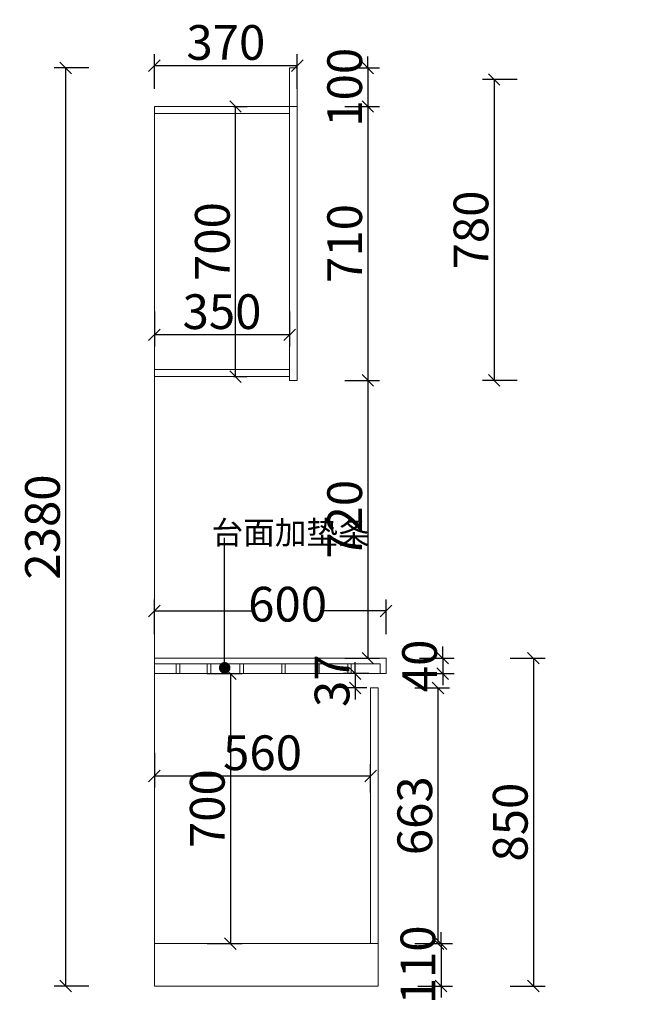
# Model space of a CAD drawing. Units: millimetres. Extents: x 9599 to 22507, y -154992 to -145089.
# Drawn here: x 14009 to 15583, y -150557 to -148005 of the extents above; entities that cross this region are included whole.
import ezdxf

# ---------------------------------------------------------------- set-up
doc = ezdxf.new("R2010")
doc.units = ezdxf.units.MM
doc.linetypes.add('!1#$0${ Arrow }', pattern=[0])
doc.layers.get('0').update_dxf_attribs({"color": 4})
doc.layers.add('youfeel-柜体', color=254, linetype='Continuous', lineweight=15)
doc.styles.add('youfeel-60', font='宋体', dxfattribs={"width": 0.8})
doc.dimstyles.new('youfeel-30', dxfattribs={"dimscale": 30, "dimtxt": 2.5, "dimasz": 1, "dimexe": 1, "dimexo": 1, "dimgap": 0.5, "dimtad": 1, "dimdsep": 46, "dimtxsty": 'youfeel-60', "dimblk": 'OBLIQUE', "dimcen": 0, "dimclrt": 1, "dimazin": 0, "dimtfac": 1, "dimtix": 1, "dimtmove": 2, "dimatfit": 3, "dimldrblk": 'DOT', "dimfxl": 2, "dimfxlon": 1, "dimtolj": 1, "dimtzin": 2, "dimarcsym": 0})

# ---------------------------------------------------------------- blocks, each defined once
blk = doc.blocks.new('_Oblique')
at = {"color": 0, "linetype": 'ByBlock', "lineweight": -2}
blk.add_line((-0.5, -0.5), (0.5, 0.5), dxfattribs=at)
blk = doc.blocks.new('*D42')
at = {"layer": 'Defpoints', "color": 0, "transparency": 16777216}
for p in [(14958.2, -149537.5), (14358.2, -149660), (14958.2, -149660)]:
    blk.add_point(p, dxfattribs=at)
at = {"layer": 'youfeel-柜体', "color": 6, "lineweight": -2, "transparency": 16777216}
for p, q in [((14358.2, -149597.5), (14358.2, -149507.5)), ((14958.2, -149597.5), (14958.2, -149507.5)), ((14358.2, -149537.5), (14616, -149537.5)), ((14958.2, -149537.5), (14790.4, -149537.5))]:
    blk.add_line(p, q, dxfattribs=at)
at = {"layer": 'youfeel-柜体', "color": 6, "lineweight": -2, "transparency": 16777216, "xscale": 30, "yscale": 30, "zscale": 30, "rotation": 180}
blk.add_blockref('_Oblique', (14358.2, -149537.5), dxfattribs=at)
at = {"layer": 'youfeel-柜体', "color": 6, "lineweight": -2, "transparency": 16777216, "xscale": 30, "yscale": 30, "zscale": 30}
blk.add_blockref('_Oblique', (14958.2, -149537.5), dxfattribs=at)
at = {"layer": 'youfeel-柜体', "color": 1, "transparency": 16777216, "insert": (14703.2, -149520), "char_height": 90, "attachment_point": 5, "style": 'youfeel-60'}
blk.add_mtext('\\A1;600', dxfattribs=at)
blk = doc.blocks.new('_Dot')
at = {"color": 0, "linetype": 'ByBlock', "lineweight": -2}
blk.add_line((-0.5, 0), (-1, 0), dxfattribs=at)
at = {"color": 0, "linetype": 'ByBlock', "const_width": 0.5}
blk.add_lwpolyline([(-0.25, 0, 1), (0.25, 0, 1)], format="xyb", close=True, dxfattribs=at)
blk = doc.blocks.new('*D43')
at = {"layer": 'Defpoints', "color": 0, "transparency": 16777216}
for p in [(14358.2, -149427.1), (14918.2, -149965.1), (14918.2, -150038.2)]:
    blk.add_point(p, dxfattribs=at)
at = {"layer": 'youfeel-柜体', "color": 6, "lineweight": -2, "transparency": 16777216}
for p, q in [((14358.2, -149905.1), (14358.2, -149995.1)), ((14918.2, -150008.2), (14918.2, -149935.1)), ((14358.2, -149965.1), (14918.2, -149965.1))]:
    blk.add_line(p, q, dxfattribs=at)
at = {"layer": 'youfeel-柜体', "color": 6, "lineweight": -2, "transparency": 16777216, "xscale": 30, "yscale": 30, "zscale": 30, "rotation": 180}
blk.add_blockref('_Oblique', (14358.2, -149965.1), dxfattribs=at)
at = {"layer": 'youfeel-柜体', "color": 6, "lineweight": -2, "transparency": 16777216, "xscale": 30, "yscale": 30, "zscale": 30}
blk.add_blockref('_Oblique', (14918.2, -149965.1), dxfattribs=at)
at = {"layer": 'youfeel-柜体', "color": 1, "transparency": 16777216, "insert": (14638.2, -149905.1), "char_height": 90, "attachment_point": 5, "style": 'youfeel-60'}
blk.add_mtext('\\A1;560', dxfattribs=at)
blk = doc.blocks.new('*D44')
at = {"layer": 'Defpoints', "color": 0, "transparency": 16777216}
for p in [(14728.2, -148123.9), (14358.2, -148230), (14728.2, -148230)]:
    blk.add_point(p, dxfattribs=at)
at = {"layer": 'youfeel-柜体', "color": 6, "lineweight": -2, "transparency": 16777216}
for p, q in [((14358.2, -148183.9), (14358.2, -148093.9)), ((14728.2, -148183.9), (14728.2, -148093.9)), ((14358.2, -148123.9), (14728.2, -148123.9))]:
    blk.add_line(p, q, dxfattribs=at)
at = {"layer": 'youfeel-柜体', "color": 6, "lineweight": -2, "transparency": 16777216, "xscale": 30, "yscale": 30, "zscale": 30, "rotation": 180}
blk.add_blockref('_Oblique', (14358.2, -148123.9), dxfattribs=at)
at = {"layer": 'youfeel-柜体', "color": 6, "lineweight": -2, "transparency": 16777216, "xscale": 30, "yscale": 30, "zscale": 30}
blk.add_blockref('_Oblique', (14728.2, -148123.9), dxfattribs=at)
at = {"layer": 'youfeel-柜体', "color": 1, "transparency": 16777216, "insert": (14543.2, -148063.9), "char_height": 90, "attachment_point": 5, "style": 'youfeel-60'}
blk.add_mtext('\\A1;370', dxfattribs=at)
blk = doc.blocks.new('*D45')
at = {"layer": 'Defpoints', "color": 0, "transparency": 16777216}
for p in [(14728.2, -148230), (14738.2, -148940), (14911, -148940)]:
    blk.add_point(p, dxfattribs=at)
at = {"layer": 'youfeel-柜体', "color": 6, "lineweight": -2, "transparency": 16777216}
for p, q in [((14851, -148230), (14941, -148230)), ((14911, -148230), (14911, -148940)), ((14851, -148940), (14941, -148940))]:
    blk.add_line(p, q, dxfattribs=at)
at = {"layer": 'youfeel-柜体', "color": 6, "lineweight": -2, "transparency": 16777216, "xscale": 30, "yscale": 30, "zscale": 30}
for p, rotation in [((14911, -148230), 90), ((14911, -148940), 270)]:
    blk.add_blockref('_Oblique', p, dxfattribs=dict(at, rotation=rotation))
at = {"layer": 'youfeel-柜体', "color": 1, "transparency": 16777216, "insert": (14851, -148585), "char_height": 90, "attachment_point": 5, "rotation": 90, "style": 'youfeel-60'}
blk.add_mtext('\\A1;710', dxfattribs=at)
blk = doc.blocks.new('*D38')
at = {"layer": 'Defpoints', "color": 0, "transparency": 16777216}
for p in [(14728.2, -148940), (14568.2, -149660), (14911, -149660)]:
    blk.add_point(p, dxfattribs=at)
at = {"layer": 'youfeel-柜体', "color": 6, "lineweight": -2, "transparency": 16777216}
for p, q in [((14851, -148940), (14941, -148940)), ((14911, -148940), (14911, -149660)), ((14851, -149660), (14941, -149660))]:
    blk.add_line(p, q, dxfattribs=at)
at = {"layer": 'youfeel-柜体', "color": 6, "lineweight": -2, "transparency": 16777216, "xscale": 30, "yscale": 30, "zscale": 30}
for p, rotation in [((14911, -148940), 90), ((14911, -149660), 270)]:
    blk.add_blockref('_Oblique', p, dxfattribs=dict(at, rotation=rotation))
at = {"layer": 'youfeel-柜体', "color": 1, "transparency": 16777216, "insert": (14851, -149300), "char_height": 90, "attachment_point": 5, "rotation": 90, "style": 'youfeel-60'}
blk.add_mtext('\\A1;720', dxfattribs=at)
blk = doc.blocks.new('*D39')
at = {"layer": 'Defpoints', "color": 0, "linetype": '!1#$0${ Arrow }', "transparency": 16777216}
for p in [(14922.1, -150400), (14918.2, -150510), (15100.7, -150510)]:
    blk.add_point(p, dxfattribs=at)
at = {"layer": 'youfeel-柜体', "color": 6, "linetype": '!1#$0${ Arrow }', "lineweight": -2, "transparency": 16777216}
for p, q in [((15100.7, -150400), (15100.7, -150370)), ((15040.7, -150400), (15130.7, -150400)), ((15100.7, -150400), (15100.7, -150510)), ((15040.7, -150510), (15130.7, -150510)), ((15100.7, -150510), (15100.7, -150540))]:
    blk.add_line(p, q, dxfattribs=at)
at = {"layer": 'youfeel-柜体', "color": 6, "linetype": '!1#$0${ Arrow }', "lineweight": -2, "transparency": 16777216, "xscale": 30, "yscale": 30, "zscale": 30}
for p, rotation in [((15100.7, -150400), 270), ((15100.7, -150510), 90)]:
    blk.add_blockref('_Oblique', p, dxfattribs=dict(at, rotation=rotation))
at = {"layer": 'youfeel-柜体', "color": 1, "linetype": '!1#$0${ Arrow }', "transparency": 16777216, "insert": (15040.7, -150455), "char_height": 90, "attachment_point": 5, "rotation": 90, "style": 'youfeel-60'}
blk.add_mtext('\\A1;110', dxfattribs=at)
blk = doc.blocks.new('*D46')
at = {"layer": 'Defpoints', "color": 0, "transparency": 16777216}
for p in [(14958.2, -149660), (14958.2, -149700), (15105.1, -149700)]:
    blk.add_point(p, dxfattribs=at)
at = {"layer": 'youfeel-柜体', "color": 6, "lineweight": -2, "transparency": 16777216}
for p, q in [((15105.1, -149660), (15105.1, -149630)), ((15045.1, -149660), (15135.1, -149660)), ((15105.1, -149660), (15105.1, -149700)), ((15045.1, -149700), (15135.1, -149700)), ((15105.1, -149700), (15105.1, -149730))]:
    blk.add_line(p, q, dxfattribs=at)
at = {"layer": 'youfeel-柜体', "color": 6, "lineweight": -2, "transparency": 16777216, "xscale": 30, "yscale": 30, "zscale": 30}
for p, rotation in [((15105.1, -149660), 270), ((15105.1, -149700), 90)]:
    blk.add_blockref('_Oblique', p, dxfattribs=dict(at, rotation=rotation))
at = {"layer": 'youfeel-柜体', "color": 1, "transparency": 16777216, "insert": (15045.1, -149680), "char_height": 90, "attachment_point": 5, "rotation": 90, "style": 'youfeel-60'}
blk.add_mtext('\\A1;40', dxfattribs=at)
blk = doc.blocks.new('*D40')
at = {"layer": 'Defpoints', "color": 0, "transparency": 16777216}
for p in [(14938.2, -149737), (14938.2, -150400), (15092.6, -150400)]:
    blk.add_point(p, dxfattribs=at)
at = {"layer": 'youfeel-柜体', "color": 6, "lineweight": -2, "transparency": 16777216}
for p, q in [((15032.6, -149737), (15122.6, -149737)), ((15092.6, -149737), (15092.6, -150400)), ((15032.6, -150400), (15122.6, -150400))]:
    blk.add_line(p, q, dxfattribs=at)
at = {"layer": 'youfeel-柜体', "color": 6, "lineweight": -2, "transparency": 16777216, "xscale": 30, "yscale": 30, "zscale": 30}
for p, rotation in [((15092.6, -149737), 90), ((15092.6, -150400), 270)]:
    blk.add_blockref('_Oblique', p, dxfattribs=dict(at, rotation=rotation))
at = {"layer": 'youfeel-柜体', "color": 1, "transparency": 16777216, "insert": (15032.6, -150068.5), "char_height": 90, "attachment_point": 5, "rotation": 90, "style": 'youfeel-60'}
blk.add_mtext('\\A1;663', dxfattribs=at)
blk = doc.blocks.new('*D47')
at = {"layer": 'Defpoints', "color": 0, "transparency": 16777216}
for p in [(14358.2, -149700), (14358.2, -150400), (14555.1, -150400)]:
    blk.add_point(p, dxfattribs=at)
at = {"layer": 'youfeel-柜体', "color": 6, "lineweight": -2, "transparency": 16777216}
for p, q in [((14495.1, -149700), (14585.1, -149700)), ((14555.1, -149700), (14555.1, -150400)), ((14495.1, -150400), (14585.1, -150400))]:
    blk.add_line(p, q, dxfattribs=at)
at = {"layer": 'youfeel-柜体', "color": 6, "lineweight": -2, "transparency": 16777216, "xscale": 30, "yscale": 30, "zscale": 30}
for p, rotation in [((14555.1, -149700), 90), ((14555.1, -150400), 270)]:
    blk.add_blockref('_Oblique', p, dxfattribs=dict(at, rotation=rotation))
at = {"layer": 'youfeel-柜体', "color": 1, "transparency": 16777216, "insert": (14495.1, -150050), "char_height": 90, "attachment_point": 5, "rotation": 90, "style": 'youfeel-60'}
blk.add_mtext('\\A1;700', dxfattribs=at)
blk = doc.blocks.new('*D48')
at = {"layer": 'Defpoints', "color": 0, "transparency": 16777216}
for p in [(14533.2, -148230), (14568.2, -148230), (14533.2, -148930)]:
    blk.add_point(p, dxfattribs=at)
at = {"layer": 'youfeel-柜体', "color": 6, "lineweight": -2, "transparency": 16777216}
for p, q in [((14563.2, -148230), (14598.2, -148230)), ((14568.2, -148930), (14568.2, -148230)), ((14563.2, -148930), (14598.2, -148930))]:
    blk.add_line(p, q, dxfattribs=at)
at = {"layer": 'youfeel-柜体', "color": 6, "lineweight": -2, "transparency": 16777216, "xscale": 30, "yscale": 30, "zscale": 30}
for p, rotation in [((14568.2, -148230), 90), ((14568.2, -148930), 270)]:
    blk.add_blockref('_Oblique', p, dxfattribs=dict(at, rotation=rotation))
at = {"layer": 'youfeel-柜体', "color": 1, "transparency": 16777216, "insert": (14508.2, -148580), "char_height": 90, "attachment_point": 5, "rotation": 90, "style": 'youfeel-60'}
blk.add_mtext('\\A1;700', dxfattribs=at)
blk = doc.blocks.new('*D49')
at = {"layer": 'Defpoints', "color": 0, "transparency": 16777216}
for p in [(14358.2, -148731.7), (14708.2, -148731.7), (14358.2, -148821.7)]:
    blk.add_point(p, dxfattribs=at)
at = {"layer": 'youfeel-柜体', "color": 6, "lineweight": -2, "transparency": 16777216}
for p, q in [((14358.2, -148761.7), (14358.2, -148851.7)), ((14708.2, -148761.7), (14708.2, -148851.7)), ((14708.2, -148821.7), (14358.2, -148821.7))]:
    blk.add_line(p, q, dxfattribs=at)
at = {"layer": 'youfeel-柜体', "color": 6, "lineweight": -2, "transparency": 16777216, "xscale": 30, "yscale": 30, "zscale": 30, "rotation": 180}
blk.add_blockref('_Oblique', (14358.2, -148821.7), dxfattribs=at)
at = {"layer": 'youfeel-柜体', "color": 6, "lineweight": -2, "transparency": 16777216, "xscale": 30, "yscale": 30, "zscale": 30}
blk.add_blockref('_Oblique', (14708.2, -148821.7), dxfattribs=at)
at = {"layer": 'youfeel-柜体', "color": 1, "transparency": 16777216, "insert": (14533.2, -148761.7), "char_height": 90, "attachment_point": 5, "style": 'youfeel-60'}
blk.add_mtext('\\A1;350', dxfattribs=at)
blk = doc.blocks.new('*D50')
at = {"layer": 'Defpoints', "color": 0, "transparency": 16777216}
for p in [(14943.2, -149700), (14878.2, -149737), (14938.2, -149737)]:
    blk.add_point(p, dxfattribs=at)
at = {"layer": 'youfeel-柜体', "color": 6, "lineweight": -2, "transparency": 16777216}
for p, q in [((14878.2, -149700), (14878.2, -149670)), ((14913.2, -149700), (14848.2, -149700)), ((14878.2, -149700), (14878.2, -149737)), ((14908.2, -149737), (14848.2, -149737)), ((14878.2, -149737), (14878.2, -149767))]:
    blk.add_line(p, q, dxfattribs=at)
at = {"layer": 'youfeel-柜体', "color": 6, "lineweight": -2, "transparency": 16777216, "xscale": 30, "yscale": 30, "zscale": 30}
for p, rotation in [((14878.2, -149700), 270), ((14878.2, -149737), 90)]:
    blk.add_blockref('_Oblique', p, dxfattribs=dict(at, rotation=rotation))
at = {"layer": 'youfeel-柜体', "color": 1, "transparency": 16777216, "insert": (14818.2, -149718.5), "char_height": 90, "attachment_point": 5, "rotation": 90, "style": 'youfeel-60'}
blk.add_mtext('\\A1;37', dxfattribs=at)
blk = doc.blocks.new('*D51')
at = {"layer": 'Defpoints', "color": 0, "transparency": 16777216}
for p in [(14718.2, -148130), (14128.2, -150510), (14358.2, -150510)]:
    blk.add_point(p, dxfattribs=at)
at = {"layer": 'youfeel-柜体', "color": 6, "lineweight": -2, "transparency": 16777216}
for p, q in [((14188.2, -148130), (14098.2, -148130)), ((14128.2, -148130), (14128.2, -150510)), ((14188.2, -150510), (14098.2, -150510))]:
    blk.add_line(p, q, dxfattribs=at)
at = {"layer": 'youfeel-柜体', "color": 6, "lineweight": -2, "transparency": 16777216, "xscale": 30, "yscale": 30, "zscale": 30}
for p, rotation in [((14128.2, -148130), 90), ((14128.2, -150510), 270)]:
    blk.add_blockref('_Oblique', p, dxfattribs=dict(at, rotation=rotation))
at = {"layer": 'youfeel-柜体', "color": 1, "transparency": 16777216, "insert": (14068.2, -149320), "char_height": 90, "attachment_point": 5, "rotation": 90, "style": 'youfeel-60'}
blk.add_mtext('\\A1;2380', dxfattribs=at)
blk = doc.blocks.new('*D41')
at = {"layer": 'Defpoints', "color": 0, "transparency": 16777216}
for p in [(15583.2, -148160), (15238.2, -148940), (15583.2, -148940)]:
    blk.add_point(p, dxfattribs=at)
at = {"layer": 'youfeel-柜体', "color": 6, "lineweight": -2, "transparency": 16777216}
for p, q in [((15298.2, -148160), (15208.2, -148160)), ((15238.2, -148160), (15238.2, -148940)), ((15298.2, -148940), (15208.2, -148940))]:
    blk.add_line(p, q, dxfattribs=at)
at = {"layer": 'youfeel-柜体', "color": 6, "lineweight": -2, "transparency": 16777216, "xscale": 30, "yscale": 30, "zscale": 30}
for p, rotation in [((15238.2, -148160), 90), ((15238.2, -148940), 270)]:
    blk.add_blockref('_Oblique', p, dxfattribs=dict(at, rotation=rotation))
at = {"layer": 'youfeel-柜体', "color": 1, "transparency": 16777216, "insert": (15178.2, -148550), "char_height": 90, "attachment_point": 5, "rotation": 90, "style": 'youfeel-60'}
blk.add_mtext('\\A1;780', dxfattribs=at)
blk = doc.blocks.new('*D52')
at = {"layer": 'Defpoints', "color": 0, "transparency": 16777216}
for p in [(14708.2, -148130), (14708.2, -148230), (14911, -148230)]:
    blk.add_point(p, dxfattribs=at)
at = {"layer": 'youfeel-柜体', "color": 6, "lineweight": -2, "transparency": 16777216}
for p, q in [((14911, -148130), (14911, -148100)), ((14851, -148130), (14941, -148130)), ((14911, -148130), (14911, -148230)), ((14851, -148230), (14941, -148230)), ((14911, -148230), (14911, -148260))]:
    blk.add_line(p, q, dxfattribs=at)
at = {"layer": 'youfeel-柜体', "color": 6, "lineweight": -2, "transparency": 16777216, "xscale": 30, "yscale": 30, "zscale": 30}
for p, rotation in [((14911, -148130), 270), ((14911, -148230), 90)]:
    blk.add_blockref('_Oblique', p, dxfattribs=dict(at, rotation=rotation))
at = {"layer": 'youfeel-柜体', "color": 1, "transparency": 16777216, "insert": (14851, -148180), "char_height": 90, "attachment_point": 5, "rotation": 90, "style": 'youfeel-60'}
blk.add_mtext('\\A1;100', dxfattribs=at)
blk = doc.blocks.new('*D53')
at = {"layer": 'Defpoints', "color": 0, "transparency": 16777216}
for p in [(14358.2, -149660), (14358.2, -150510), (15340, -150510)]:
    blk.add_point(p, dxfattribs=at)
at = {"layer": 'youfeel-柜体', "color": 6, "lineweight": -2, "transparency": 16777216}
for p, q in [((15280, -149660), (15370, -149660)), ((15340, -149660), (15340, -150510)), ((15280, -150510), (15370, -150510))]:
    blk.add_line(p, q, dxfattribs=at)
at = {"layer": 'youfeel-柜体', "color": 6, "lineweight": -2, "transparency": 16777216, "xscale": 30, "yscale": 30, "zscale": 30}
for p, rotation in [((15340, -149660), 90), ((15340, -150510), 270)]:
    blk.add_blockref('_Oblique', p, dxfattribs=dict(at, rotation=rotation))
at = {"layer": 'youfeel-柜体', "color": 1, "transparency": 16777216, "insert": (15280, -150085), "char_height": 90, "attachment_point": 5, "rotation": 90, "style": 'youfeel-60'}
blk.add_mtext('\\A1;850', dxfattribs=at)

msp = doc.modelspace()

# ---------------------------------------------------------------- linework, layer by layer
at = {"layer": 'youfeel-柜体', "color": 0}
for p, q in [((14728.2, -148130), (14708.2, -148130)), ((14708.2, -148230), (14708.2, -148130)), ((14728.2, -148230), (14728.2, -148130)), ((14358.2, -148230), (14358.2, -149660)), ((14358.2, -148230), (14728.2, -148230)), ((14358.2, -148940), (14358.2, -148230)), ((14708.2, -148940), (14708.2, -148230)), ((14728.2, -148940), (14728.2, -148230)), ((14358.2, -148248), (14708.2, -148248)), ((14358.2, -148912), (14708.2, -148912)), ((14358.2, -148930), (14708.2, -148930)), ((14708.2, -148940), (14728.2, -148940)), ((14358.2, -149660), (14358.2, -150510)), ((14943.2, -149700), (14358.2, -149700)), ((14918.2, -149737), (14918.2, -150400)), ((14918.2, -149737), (14938.2, -149737)), ((14938.2, -149737), (14938.2, -150400)), ((14358.2, -150400), (14938.2, -150400)), ((14938.2, -150400), (14938.2, -150510)), ((14358.2, -150510), (14938.2, -150510))]:
    msp.add_line(p, q, dxfattribs=at)
at = {"layer": 'youfeel-柜体', "color": 6}
for p, q in [((14358.2, -149660), (14958.2, -149660)), ((14958.2, -149660), (14958.2, -149700)), ((14358.2, -149675), (14943.2, -149675)), ((14943.2, -149675), (14943.2, -149700)), ((14943.2, -149700), (14958.2, -149700))]:
    msp.add_line(p, q, dxfattribs=at)
at = {"layer": 'youfeel-柜体', "color": 252}
for points in [[(14414.4, -149675), (14423.7, -149675), (14423.7, -149700), (14414.4, -149700)], [(14495.2, -149675), (14504.5, -149675), (14504.5, -149700), (14495.2, -149700)], [(14579.8, -149675), (14589, -149675), (14589, -149700), (14579.8, -149700)], [(14687.9, -149675), (14697.1, -149675), (14697.1, -149700), (14687.9, -149700)], [(14775.5, -149675), (14784.8, -149675), (14784.8, -149700), (14775.5, -149700)], [(14859, -149675), (14868.2, -149675), (14868.2, -149700), (14859, -149700)]]:
    msp.add_lwpolyline(points, close=True, dxfattribs=at)

# ---------------------------------------------------------------- texts
at = {"layer": 'youfeel-柜体', "color": 0, "insert": (14506.3, -149304.7), "char_height": 60, "attachment_point": 1, "style": 'youfeel-60'}
msp.add_mtext_dynamic_manual_height_columns('台面加垫条', width=328.799, gutter_width=300, heights=[0], dxfattribs=at)

# ---------------------------------------------------------------- dimensions: what is measured, and where the dimension line sits
at = {"layer": 'youfeel-柜体', "color": 0}
for base, p1, p2, picture, middle in [((14728.2, -148123.9), (14358.2, -148230), (14728.2, -148230), '*D44', (14543.2, -148063.9)), ((14358.2, -148821.7), (14708.2, -148731.7), (14358.2, -148731.7), '*D49', (14533.2, -148761.7)), ((14918.2, -149965.1), (14358.2, -149427.1), (14918.2, -150038.2), '*D43', (14638.2, -149905.1))]:
    dim = msp.add_linear_dim(base=base, p1=p1, p2=p2, dimstyle='youfeel-30', override={"dimtxt": 3, "dimdec": 0, "dimclrd": 6, "dimclre": 6, "dimtdec": 0}, dxfattribs=at)
    dim.commit()
    dim.dimension.update_dxf_attribs({"geometry": picture, "text_midpoint": middle})
for base, p1, p2, picture, middle in [((14911, -148230), (14708.2, -148130), (14708.2, -148230), '*D52', (14851, -148180)), ((14128.2, -150510), (14718.2, -148130), (14358.2, -150510), '*D51', (14068.2, -149320)), ((15238.2, -148940), (15583.2, -148160), (15583.2, -148940), '*D41', (15178.2, -148550)), ((14568.2, -148230), (14533.2, -148930), (14533.2, -148230), '*D48', (14508.2, -148580)), ((14911, -148940), (14728.2, -148230), (14738.2, -148940), '*D45', (14851, -148585)), ((14911, -149660), (14728.2, -148940), (14568.2, -149660), '*D38', (14851, -149300)), ((15105.1, -149700), (14958.2, -149660), (14958.2, -149700), '*D46', (15045.1, -149680)), ((15340, -150510), (14358.2, -149660), (14358.2, -150510), '*D53', (15280, -150085)), ((14878.2, -149737), (14943.2, -149700), (14938.2, -149737), '*D50', (14818.2, -149718.5)), ((14555.1, -150400), (14358.2, -149700), (14358.2, -150400), '*D47', (14495.1, -150050)), ((15092.6, -150400), (14938.2, -149737), (14938.2, -150400), '*D40', (15032.6, -150068.5))]:
    dim = msp.add_linear_dim(base=base, p1=p1, p2=p2, angle=90, dimstyle='youfeel-30', override={"dimtxt": 3, "dimdec": 0, "dimclrd": 6, "dimclre": 6, "dimtdec": 0}, dxfattribs=at)
    dim.commit()
    dim.dimension.update_dxf_attribs({"geometry": picture, "text_midpoint": middle})
dim = msp.add_linear_dim(base=(14958.2, -149537.5), p1=(14358.2, -149660), p2=(14958.2, -149660), dimstyle='youfeel-30', override={"dimtxt": 3, "dimdec": 0, "dimclrd": 6, "dimclre": 6, "dimtdec": 0}, dxfattribs=at)
dim.commit()
dim.dimension.update_dxf_attribs({"geometry": '*D42', "text_midpoint": (14703.2, -149520), "dimtype": 128})
at = {"layer": 'youfeel-柜体', "color": 0, "linetype": '!1#$0${ Arrow }'}
dim = msp.add_linear_dim(base=(15100.7, -150510), p1=(14922.1, -150400), p2=(14918.2, -150510), angle=90, dimstyle='youfeel-30', override={"dimtxt": 3, "dimdec": 0, "dimclrd": 6, "dimclre": 6, "dimtdec": 0}, dxfattribs=at)
dim.commit()
dim.dimension.update_dxf_attribs({"geometry": '*D39', "text_midpoint": (15040.7, -150455)})

# ---------------------------------------------------------------- leaders
at = {"layer": 'youfeel-柜体', "color": 0}
msp.add_leader([(14540.1, -149685), (14540.1, -149348.3)], dimstyle='youfeel-30', override={"dimtxt": 3, "dimgap": 0.5, "dimtad": 0, "dimdec": 0, "dimclrd": 6, "dimclre": 6, "dimtdec": 0}, dxfattribs=at)

doc.saveas('drawing.dxf')
